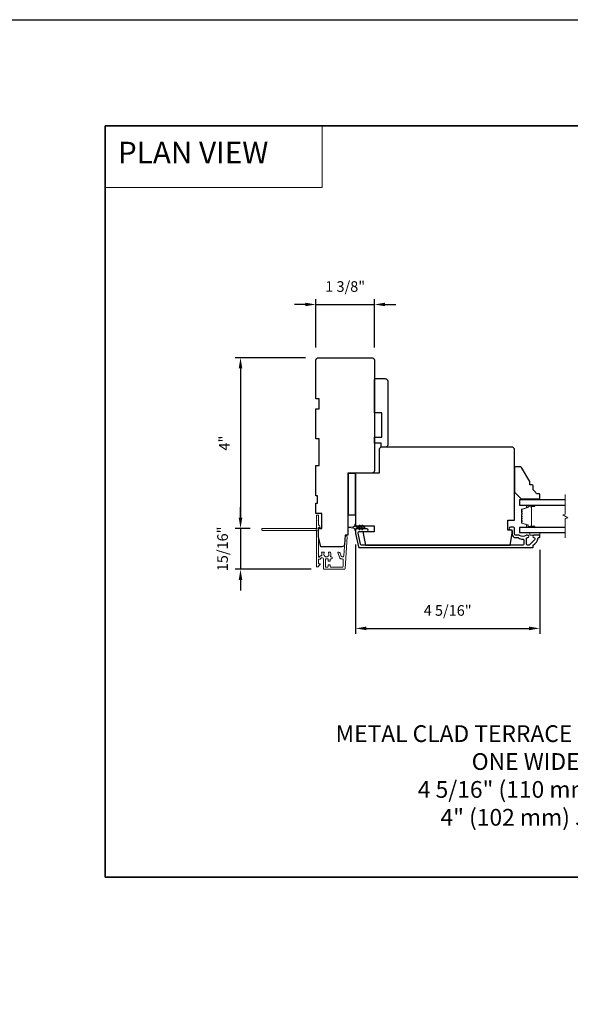
# Model space of a CAD drawing. Extents: x -11238 to -10692, y 1443 to 1540.
# Drawn here: x -10885 to -10872, y 1514 to 1538 of the extents above; entities that cross this region are included whole.
import ezdxf

# ---------------------------------------------------------------- set-up
doc = ezdxf.new("R2010")
doc.units = 0
doc.header["$LTSCALE"] = 250
doc.header["$MEASUREMENT"] = 0
doc.header["$PDMODE"] = 3
doc.header["$PDSIZE"] = -2
doc.linetypes.add('HIDDEN', pattern=[0.375, 0.25, -0.125])
doc.layers.get('DEFPOINTS').update_dxf_attribs({"color": 2, "linetype": 'CONTINUOUS'})
for name, color, linetype, lineweight in [('1', 1, 'CONTINUOUS', 13), ('2', 2, 'CONTINUOUS', 25), ('5', 7, 'HIDDEN', 9), ('6', 6, 'CONTINUOUS', 5), ('8', 7, 'CONTINUOUS', 35), ('Break Line (ANSI)', 7, 'CONTINUOUS', 15), ('Butal', 9, 'CONTINUOUS', 15), ('Dimensions', 2, 'CONTINUOUS', 25), ('Next Gen Cladding', 142, 'CONTINUOUS', 20), ('Spacer Bar', 1, 'CONTINUOUS', 9), ('Symbol (ISO)', 7, 'CONTINUOUS', 15), ('Visible (ANSI)', 7, 'CONTINUOUS', 25)]:
    doc.layers.add(name, color=color, linetype=linetype, lineweight=lineweight)
doc.layers.add('3', color=3, linetype='CONTINUOUS')
doc.layers.add('Glass', color=6, linetype='CONTINUOUS')
doc.styles.add('BOLD', font='txt')
doc.styles.add('ROMANS', font='romans')
doc.styles.add('style1', font='arial.ttf')
doc.dimstyles.new('LWDEC$0', dxfattribs={"dimscale": 0.125, "dimtxt": 2.5, "dimasz": 1, "dimexe": 1.25, "dimexo": 3, "dimgap": 2, "dimtad": 1, "dimtoh": 1, "dimdec": 4, "dimzin": 11, "dimdsep": 46, "dimlunit": 5, "dimtxsty": 'ROMANS', "dimcen": 0, "dimdle": 1.5, "dimazin": 0, "dimtfac": 1, "dimtdec": 4, "dimtix": 1, "dimtmove": 0, "dimatfit": 3, "dimfxl": 0, "dimfrac": 2, "dimtzin": 0, "dimarcsym": 0})

# ---------------------------------------------------------------- blocks, each defined once
blk = doc.blocks.new('*D296')
at = {"layer": '2', "color": 0, "linetype": 'ByBlock', "lineweight": -2}
for p, q in [((-10877.033, 1525.175), (-10877.033, 1523.075)), ((-10872.702, 1525.046), (-10872.702, 1523.075)), ((-10876.783, 1523.2), (-10872.952, 1523.2))]:
    blk.add_line(p, q, dxfattribs=at)
at = {"layer": '2', "color": 0}
for points in [[(-10876.783, 1523.241), (-10876.783, 1523.158), (-10877.033, 1523.2)], [(-10872.952, 1523.241), (-10872.952, 1523.158), (-10872.702, 1523.2)]]:
    blk.add_solid(points, dxfattribs=at)
at = {"layer": 'DEFPOINTS', "color": 0}
for p in [(-10877.033, 1525.475), (-10872.702, 1525.346), (-10872.702, 1523.2)]:
    blk.add_point(p, dxfattribs=at)
at = {"layer": '2', "color": 0, "insert": (-10874.868, 1523.59), "char_height": 0.25, "attachment_point": 5, "style": 'ROMANS'}
blk.add_mtext('4 5/16"', dxfattribs=at)
blk = doc.blocks.new('*D297')
at = {"layer": '2', "color": 0, "linetype": 'ByBlock', "lineweight": -2}
for p, q in [((-10878.218, 1530.821), (-10878.468, 1530.821)), ((-10877.968, 1529.809), (-10877.968, 1530.946)), ((-10877.968, 1530.821), (-10876.59, 1530.821)), ((-10876.59, 1529.809), (-10876.59, 1530.946)), ((-10876.34, 1530.821), (-10876.09, 1530.821))]:
    blk.add_line(p, q, dxfattribs=at)
at = {"layer": '2', "color": 0}
for points in [[(-10878.218, 1530.862), (-10878.218, 1530.779), (-10877.968, 1530.821)], [(-10876.34, 1530.862), (-10876.34, 1530.779), (-10876.59, 1530.821)]]:
    blk.add_solid(points, dxfattribs=at)
at = {"layer": 'DEFPOINTS', "color": 0}
for p in [(-10876.59, 1530.821), (-10877.968, 1529.509), (-10876.59, 1529.509)]:
    blk.add_point(p, dxfattribs=at)
at = {"layer": '2', "color": 0, "insert": (-10877.279, 1531.211), "char_height": 0.25, "attachment_point": 5, "style": 'ROMANS'}
blk.add_mtext('1 3/8"', dxfattribs=at)
blk = doc.blocks.new('*D335')
at = {"layer": '2', "color": 0, "linetype": 'ByBlock', "lineweight": -2}
for p, q in [((-10878.209, 1529.568), (-10879.866, 1529.568)), ((-10879.741, 1529.318), (-10879.741, 1525.802)), ((-10879.516, 1525.552), (-10879.866, 1525.552))]:
    blk.add_line(p, q, dxfattribs=at)
at = {"layer": '2', "color": 0, "linetype": 'Continuous'}
for points in [[(-10879.783, 1529.318), (-10879.699, 1529.318), (-10879.741, 1529.568)], [(-10879.783, 1525.802), (-10879.699, 1525.802), (-10879.741, 1525.552)]]:
    blk.add_solid(points, dxfattribs=at)
at = {"layer": 'DEFPOINTS', "color": 0, "linetype": 'Continuous'}
for p in [(-10877.909, 1529.568), (-10879.741, 1525.552), (-10879.216, 1525.552)]:
    blk.add_point(p, dxfattribs=at)
at = {"layer": '2', "color": 0, "linetype": 'Continuous', "insert": (-10880.09, 1527.56), "char_height": 0.25, "attachment_point": 5, "rotation": 90, "style": 'ROMANS'}
blk.add_mtext('4"', dxfattribs=at)
blk = doc.blocks.new('*D336')
at = {"layer": 'DEFPOINTS', "color": 0}
for p in [(-10879.216, 1525.552), (-10879.741, 1524.59), (-10877.781, 1524.59)]:
    blk.add_point(p, dxfattribs=at)
at = {"layer": 'Dimensions', "color": 0, "linetype": 'ByBlock', "lineweight": -2}
for p, q in [((-10879.741, 1525.802), (-10879.741, 1526.052)), ((-10879.516, 1525.552), (-10879.866, 1525.552)), ((-10879.741, 1525.552), (-10879.741, 1524.59)), ((-10878.081, 1524.59), (-10879.866, 1524.59)), ((-10879.741, 1524.34), (-10879.741, 1524.09))]:
    blk.add_line(p, q, dxfattribs=at)
at = {"layer": 'Dimensions', "color": 0}
for points in [[(-10879.783, 1525.802), (-10879.699, 1525.802), (-10879.741, 1525.552)], [(-10879.783, 1524.34), (-10879.699, 1524.34), (-10879.741, 1524.59)]]:
    blk.add_solid(points, dxfattribs=at)
at = {"layer": 'Dimensions', "color": 0, "insert": (-10880.131, 1525.071), "char_height": 0.25, "attachment_point": 5, "rotation": 90, "style": 'ROMANS'}
blk.add_mtext('15/16"', dxfattribs=at)

msp = doc.modelspace()

# ---------------------------------------------------------------- linework, layer by layer
at = {"layer": '1', "linetype": 'Continuous'}
msp.add_lwpolyline([(-10882.9219, 1535.02112), (-10877.8232, 1535.02112), (-10877.8232, 1533.57572), (-10882.9219, 1533.57572)], close=True, dxfattribs=at)
at = {"layer": '2'}
msp.add_lwpolyline([(-10909.6054, 1537.52111), (-10692.20164, 1537.52111), (-10692.20164, 1442.63639), (-10909.6054, 1442.63639)], close=True, dxfattribs=at)
at = {"layer": '3'}
msp.add_lwpolyline([(-10872.83773, 1525.3358, -0.66817845), (-10872.81963, 1525.29212), (-10872.94562, 1525.16613, -0.19891237), (-10872.96371, 1525.15864), (-10872.99049, 1525.15864, -0.41421356), (-10873.01608, 1525.18423), (-10873.01608, 1525.31717, -0.26566504), (-10873.01123, 1525.32565, 0.0216012), (-10872.99839, 1525.33398, -0.15587422), (-10872.99268, 1525.3358), (-10872.98852, 1525.3358, 1), (-10872.98852, 1525.39486), (-10873.00452, 1525.39486, 0.17391743), (-10873.02604, 1525.38714, -0.36444674), (-10873.17803, 1525.38869, 0.1791727), (-10873.19469, 1525.39486), (-10873.27119, 1525.39486, -0.41421356), (-10873.29678, 1525.42045), (-10873.29678, 1525.5543, 0.41421356), (-10873.32237, 1525.57989), (-10873.39127, 1525.57989, 1), (-10873.39127, 1525.52084), (-10873.37749, 1525.52084, -0.41421356), (-10873.3519, 1525.49525), (-10873.3519, 1525.42045, 0.41421356), (-10873.26726, 1525.3358), (-10873.21447, 1525.3358, -0.14941023), (-10873.20016, 1525.33143, 0.14990691), (-10873.10077, 1525.30116, -0.41478283), (-10873.07513, 1525.27557), (-10873.07513, 1525.18423, -0.41421356), (-10873.10072, 1525.15864), (-10876.89332, 1525.15864, -0.35411854), (-10876.91835, 1525.17891), (-10876.97394, 1525.44043), (-10876.97394, 1525.45588, -0.41421356), (-10876.94835, 1525.48147), (-10876.76718, 1525.48147, 1), (-10876.76718, 1525.54052), (-10877.00741, 1525.54052, 0.41421356), (-10877.033, 1525.51493), (-10877.033, 1525.43423), (-10876.96617, 1525.11985, 0.35411854), (-10876.94114, 1525.09958), (-10872.86962, 1525.09958, 0.41421356), (-10872.85978, 1525.10942), (-10872.85978, 1525.15302, -0.26422474), (-10872.85497, 1525.16147, 0.22269763), (-10872.7426, 1525.3275, -0.36899974), (-10872.73287, 1525.3358), (-10872.71214, 1525.3358, 0.41421356), (-10872.7023, 1525.34564), (-10872.7023, 1525.38501, 0.41421356), (-10872.71214, 1525.39486), (-10872.83773, 1525.39486, 0.99999974)], format="xyb", close=True, dxfattribs=at)
at = {"layer": '6'}
for points in [[(-10873.05663, 1526.25115), (-10873.05663, 1526.22163), (-10872.7023, 1526.22163), (-10872.7023, 1526.25115)], [(-10872.93852, 1525.45391), (-10872.93852, 1525.39486), (-10872.7023, 1525.39486), (-10872.7023, 1525.45391)]]:
    msp.add_lwpolyline(points, close=True, dxfattribs=at)
msp.add_lwpolyline([(-10876.93495, 1525.62767), (-10876.90701, 1525.58777), (-10876.86726, 1525.58777), (-10876.88729, 1525.61638, -1), (-10876.87117, 1525.62767), (-10876.84323, 1525.58777), (-10876.82827, 1525.58777, -1), (-10876.82827, 1525.56415), (-10876.84323, 1525.56415), (-10876.87117, 1525.52425, -1), (-10876.88729, 1525.53554), (-10876.86726, 1525.56415), (-10876.90701, 1525.56415), (-10876.93495, 1525.52425, -1), (-10876.95107, 1525.53554), (-10876.93104, 1525.56415), (-10877.01331, 1525.56415, 0.41421356), (-10877.033, 1525.54446), (-10877.033, 1525.51198, -0.90040404), (-10877.05247, 1525.50994), (-10877.06062, 1525.54827, 0.31649848), (-10877.06892, 1525.55598), (-10877.077, 1525.55708, 0.45372295), (-10877.10049, 1525.56027), (-10877.18707, 1525.57206, -0.87312428), (-10877.18707, 1525.57986), (-10877.10049, 1525.59164, 0.45372295), (-10877.077, 1525.59484), (-10877.06892, 1525.59594, 0.31649848), (-10877.06062, 1525.60365), (-10877.05247, 1525.64198, -0.90040404), (-10877.033, 1525.63993), (-10877.033, 1525.60745, 0.41421356), (-10877.01331, 1525.58777), (-10876.93104, 1525.58777), (-10876.95107, 1525.61638, -1)], format="xyb", close=True, dxfattribs=at)
at = {"layer": '8', "linetype": 'Continuous'}
msp.add_lwpolyline([(-10882.9219, 1535.02112), (-10861.72256, 1535.02112), (-10861.72256, 1517.35079), (-10882.9219, 1517.35079)], close=True, dxfattribs=at)
at = {"layer": 'Break Line (ANSI)', "flags": 128}
msp.add_lwpolyline([(-10872.10095, 1525.32891), (-10872.10095, 1525.78785), (-10872.04189, 1525.80367), (-10872.16, 1525.87186), (-10872.10095, 1525.88769), (-10872.10095, 1526.34663)], dxfattribs=at)
at = {"layer": 'Butal'}
for points in [[(-10872.83775, 1526.09958), (-10873.00226, 1526.09958, 0.41421356), (-10873.0121, 1526.08974), (-10873.0121, 1526.03758), (-10872.98807, 1526.04492, 0.32975055), (-10872.9776, 1526.05907), (-10872.9776, 1526.06375, -0.41421356), (-10872.95752, 1526.08383), (-10872.82791, 1526.08383), (-10872.82791, 1526.08974, 0.41421356)], [(-10872.83775, 1525.57596), (-10873.00226, 1525.57596, -0.41421356), (-10873.0121, 1525.5858), (-10873.0121, 1525.63796), (-10872.98807, 1525.63061, -0.32975055), (-10872.9776, 1525.61647), (-10872.9776, 1525.61178, 0.41421356), (-10872.95752, 1525.59171), (-10872.82791, 1525.59171), (-10872.82791, 1525.5858, -0.41421356)]]:
    msp.add_lwpolyline(points, format="xyb", close=True, dxfattribs=at)
at = {"layer": 'Glass', "color": 1}
for points in [[(-10872.10095, 1526.22163), (-10873.17474, 1526.22163), (-10873.17474, 1526.09958), (-10872.10095, 1526.09958)], [(-10872.10095, 1525.57596), (-10873.17474, 1525.57596), (-10873.17474, 1525.45391), (-10872.10095, 1525.45391)]]:
    msp.add_lwpolyline(points, dxfattribs=at)
at = {"layer": 'Next Gen Cladding'}
msp.add_lwpolyline([(-10877.95168, 1525.48513, 0.25592414), (-10877.95622, 1525.47683), (-10877.95622, 1524.95588), (-10877.94441, 1524.94407), (-10877.95622, 1524.93226), (-10877.95622, 1524.6547, 0.41421356), (-10877.94638, 1524.64486), (-10877.91882, 1524.64486, 0.41421356), (-10877.90898, 1524.6547), (-10877.90898, 1524.66032, -0.19891237), (-10877.90609, 1524.66728), (-10877.87052, 1524.70286, 0.66817864), (-10877.87748, 1524.71966), (-10877.89913, 1524.71966, -0.41421356), (-10877.90898, 1524.7295), (-10877.90898, 1524.81612, -0.41421356), (-10877.89913, 1524.82596), (-10877.8771, 1524.82596, 0.22169466), (-10877.86956, 1524.82947), (-10877.85199, 1524.85042, -0.22169466), (-10877.83691, 1524.85745), (-10877.81055, 1524.85745, -0.41421356), (-10877.79087, 1524.83777), (-10877.79087, 1524.59958, 0.41421356), (-10877.78102, 1524.58974), (-10877.30212, 1524.58974, 0.39391046), (-10877.28248, 1524.60805), (-10877.23019, 1525.3558, 0.99999999), (-10877.27732, 1525.3591), (-10877.30919, 1524.90334, -0.39391046), (-10877.32883, 1524.88503), (-10877.35166, 1524.88503, -0.32010252), (-10877.37027, 1524.8983), (-10877.39451, 1524.96871, 0.32010252), (-10877.43174, 1524.99526), (-10877.43982, 1524.99526, 0.51503384), (-10877.44913, 1524.98221), (-10877.40397, 1524.85106, 0.32010252), (-10877.38536, 1524.83778), (-10877.34599, 1524.83778, -0.41421356), (-10877.3263, 1524.8181), (-10877.3263, 1524.65667, -0.41421356), (-10877.34599, 1524.63698), (-10877.61173, 1524.63698, -0.41421356), (-10877.63142, 1524.65667), (-10877.63142, 1524.68226, 0.41421356), (-10877.64126, 1524.6921), (-10877.66882, 1524.6921, 0.41421356), (-10877.67866, 1524.68226), (-10877.67866, 1524.65667, -0.41421356), (-10877.69835, 1524.63698), (-10877.72394, 1524.63698, -0.41421356), (-10877.74362, 1524.65667), (-10877.74362, 1524.81696, -0.42331227), (-10877.72333, 1524.83664, 0.0505623), (-10877.7017, 1524.83816, -0.46526701), (-10877.67866, 1524.81876), (-10877.67866, 1524.79249, 0.41421356), (-10877.66882, 1524.78265), (-10877.64126, 1524.78265, 0.41421356), (-10877.63142, 1524.79249), (-10877.63142, 1524.8181, -0.41421356), (-10877.61173, 1524.83778), (-10877.60189, 1524.83778, 0.41421356), (-10877.58221, 1524.85747), (-10877.58221, 1524.86534, 0.41421356), (-10877.60189, 1524.88503), (-10877.61349, 1524.88503, -0.54744911), (-10877.62243, 1524.899, 0.21517494), (-10877.62165, 1524.98741, 0.29725798), (-10877.63065, 1524.99328), (-10877.66203, 1524.99328, 0.60193136), (-10877.67017, 1524.97791, -1.88788309), (-10877.76983, 1524.97791, 0.60193136), (-10877.77798, 1524.99328), (-10877.82286, 1524.99328, 0.63638238), (-10877.83041, 1524.97713, -0.21773767), (-10877.82608, 1524.96134, 0.0793699), (-10877.82619, 1524.92743, -0.46050446), (-10877.84563, 1524.9047), (-10877.85894, 1524.9047, 0.22169466), (-10877.87402, 1524.89767), (-10877.89159, 1524.87672, -0.70020754), (-10877.90898, 1524.88304), (-10877.90898, 1525.56218, -0.41421356), (-10877.89913, 1525.57202), (-10877.87945, 1525.57202, 0.41841302), (-10877.86961, 1525.582, 0.19519425), (-10877.88113, 1525.60928), (-10877.90609, 1525.63424, -0.19891237), (-10877.90898, 1525.6412), (-10877.90898, 1525.85745, 0.41421356), (-10877.91882, 1525.86729), (-10877.94638, 1525.86729, 0.41421356), (-10877.95622, 1525.85745), (-10877.95622, 1525.76099), (-10877.94441, 1525.74918), (-10877.95622, 1525.73737), (-10877.95622, 1525.58059, 0.25592414), (-10877.95168, 1525.5723, -1.16228703), (-10877.97218, 1525.54885, 0.22054024), (-10877.97969, 1525.55233), (-10879.2259, 1525.55233, 0.41421356), (-10879.23574, 1525.54249), (-10879.23574, 1525.51493, 0.41421356), (-10879.2259, 1525.50509), (-10877.97969, 1525.50509, 0.22054024), (-10877.97218, 1525.50857, -1.16228703)], format="xyb", close=True, dxfattribs=at)
at = {"layer": 'Spacer Bar'}
for points in [[(-10873.12929, 1525.88199, 0.17183143), (-10873.13041, 1525.87885), (-10873.13041, 1525.85366, 0.17183143), (-10873.12929, 1525.85051), (-10873.12152, 1525.84092, -0.35411857), (-10873.12152, 1525.83462), (-10873.12929, 1525.82502, 0.17183143), (-10873.13041, 1525.82188), (-10873.13041, 1525.79669, 0.17183143), (-10873.12929, 1525.79354), (-10873.12152, 1525.78395, -0.35411857), (-10873.12152, 1525.77765), (-10873.12929, 1525.76806, 0.17183143), (-10873.13041, 1525.76491), (-10873.13041, 1525.73973, 0.17183143), (-10873.12929, 1525.73658), (-10873.12152, 1525.72699, -0.35411857), (-10873.12152, 1525.72069), (-10873.12929, 1525.7111, 0.17183143), (-10873.13041, 1525.70795), (-10873.13041, 1525.68483, 0.32975055), (-10873.12194, 1525.67339), (-10872.98233, 1525.63071, -0.32975055), (-10872.97737, 1525.62401), (-10872.97737, 1525.60371, 0.41421356), (-10872.96537, 1525.59171), (-10872.82791, 1525.59171, 1), (-10872.82791, 1525.60671), (-10872.89612, 1525.60671, -0.41421356), (-10872.90112, 1525.61171), (-10872.89912, 1525.61171), (-10872.89912, 1525.63139), (-10872.89541, 1525.64149), (-10872.89541, 1526.03396), (-10872.89912, 1526.04415), (-10872.89912, 1526.06383), (-10872.90112, 1526.06383, -0.41421356), (-10872.89612, 1526.06883), (-10872.82791, 1526.06883, 1), (-10872.82791, 1526.08383), (-10872.96537, 1526.08383, 0.41421356), (-10872.97737, 1526.07183), (-10872.97737, 1526.05153, -0.32975055), (-10872.98233, 1526.04483), (-10873.12194, 1526.00215, 0.32975055), (-10873.13041, 1525.9907), (-10873.13041, 1525.96759, 0.17183143), (-10873.12929, 1525.96444), (-10873.12152, 1525.95484, -0.35411857), (-10873.12152, 1525.94855), (-10873.12929, 1525.93895, 0.17183143), (-10873.13041, 1525.93581), (-10873.13041, 1525.91063, 0.17183143), (-10873.12929, 1525.90748), (-10873.12152, 1525.89788, -0.35411857), (-10873.12152, 1525.89159)], [(-10872.97287, 1525.60371, 0.41421356), (-10872.96537, 1525.59621), (-10872.82791, 1525.59621, 1), (-10872.82791, 1525.60221), (-10872.89612, 1525.60221, -0.41421356), (-10872.90562, 1525.61171), (-10872.90562, 1525.62401), (-10872.90112, 1525.62401), (-10872.90112, 1525.63175), (-10872.89741, 1525.64185), (-10872.89741, 1526.0336), (-10872.90112, 1526.04379), (-10872.90112, 1526.05153), (-10872.90562, 1526.05153), (-10872.90562, 1526.06383, -0.41421356), (-10872.89612, 1526.07333), (-10872.82791, 1526.07333, 1), (-10872.82791, 1526.07933), (-10872.96537, 1526.07933, 0.41421356), (-10872.97287, 1526.07183), (-10872.97287, 1526.05153, -0.32975055), (-10872.98101, 1526.04053), (-10873.12062, 1525.99785, 0.32975055), (-10873.12591, 1525.9907), (-10873.12591, 1525.96759, 0.17183143), (-10873.12579, 1525.96727), (-10873.11802, 1525.95768, -0.35411857), (-10873.11802, 1525.94572), (-10873.12579, 1525.93612, 0.17183143), (-10873.12591, 1525.93581), (-10873.12591, 1525.91063, 0.17183143), (-10873.12579, 1525.91031), (-10873.11802, 1525.90072, -0.35411857), (-10873.11802, 1525.88876), (-10873.12579, 1525.87916, 0.17183143), (-10873.12591, 1525.87885), (-10873.12591, 1525.85366, 0.17183143), (-10873.12579, 1525.85334), (-10873.11802, 1525.84375, -0.35411857), (-10873.11802, 1525.83179), (-10873.12579, 1525.82219, 0.17183143), (-10873.12591, 1525.82188), (-10873.12591, 1525.79669, 0.17183143), (-10873.12579, 1525.79638), (-10873.11802, 1525.78678, -0.35411857), (-10873.11802, 1525.77482), (-10873.12579, 1525.76522, 0.17183143), (-10873.12591, 1525.76491), (-10873.12591, 1525.73973, 0.17183143), (-10873.12579, 1525.73941), (-10873.11802, 1525.72982, -0.35411857), (-10873.11802, 1525.71786), (-10873.12579, 1525.70826, 0.17183143), (-10873.12591, 1525.70795), (-10873.12591, 1525.68483, 0.32975055), (-10873.12062, 1525.67769), (-10872.98101, 1525.63501, -0.32975055), (-10872.97287, 1525.62401)]]:
    msp.add_lwpolyline(points, format="xyb", close=True, dxfattribs=at)
at = {"layer": 'Visible (ANSI)'}
for points in [[(-10877.3534, 1525.11926), (-10877.84992, 1525.11926), (-10877.90898, 1525.35548), (-10877.90898, 1525.55233), (-10877.83024, 1525.55233), (-10877.83024, 1525.90666), (-10877.96803, 1525.90666), (-10877.96803, 1526.14288), (-10877.92866, 1526.14288), (-10877.92866, 1526.32005), (-10877.96803, 1526.32005), (-10877.96803, 1527.02871), (-10877.88929, 1527.02871), (-10877.88929, 1527.65862), (-10877.96803, 1527.65862), (-10877.96803, 1528.36728), (-10877.88929, 1528.36728), (-10877.88929, 1528.6035), (-10877.96803, 1528.6035), (-10877.96803, 1529.50901, -0.41421356), (-10877.90898, 1529.56806), (-10876.64914, 1529.56806, -0.41421356), (-10876.59008, 1529.50901), (-10876.59008, 1526.9106, -0.41421356), (-10876.64914, 1526.85154), (-10877.22, 1526.85154), (-10877.22, 1525.39485), (-10877.27906, 1525.39485), (-10877.29449, 1525.1742, -0.39391048)], [(-10876.5704, 1529.07595), (-10876.33418, 1529.07595, -0.41421356), (-10876.27512, 1529.01689), (-10876.27512, 1527.52083, -0.41421356), (-10876.33418, 1527.46178), (-10876.4326, 1527.46178), (-10876.4326, 1527.5602), (-10876.59008, 1527.5602), (-10876.59008, 1527.698), (-10876.41292, 1527.698), (-10876.41292, 1528.26886), (-10876.59008, 1528.26886), (-10876.59008, 1529.05626, -0.41421356)], [(-10876.48182, 1527.42241), (-10876.48182, 1526.85155), (-10877.01331, 1526.85155, 0.41421356), (-10877.033, 1526.83186), (-10877.033, 1525.61139), (-10876.59993, 1525.61139), (-10876.59993, 1525.4736), (-10876.85583, 1525.4736), (-10876.85583, 1525.43423), (-10876.79725, 1525.15864), (-10873.4005, 1525.15864), (-10873.3519, 1525.43423), (-10873.3519, 1525.51297), (-10873.45033, 1525.51297), (-10873.45033, 1525.74919), (-10873.29285, 1525.74919), (-10873.29285, 1527.42241), (-10873.33222, 1527.46178), (-10876.44245, 1527.46178)], [(-10872.78104, 1526.36926, 0.15305681), (-10872.85978, 1526.45683), (-10872.85978, 1526.55525, 0.41421356), (-10872.87946, 1526.57494), (-10872.93852, 1526.57494), (-10872.93852, 1526.65368), (-10873.13231, 1526.98934, 0.26794919), (-10873.14936, 1526.99918), (-10873.27316, 1526.99918, 0.41421356), (-10873.29285, 1526.9795), (-10873.29285, 1526.40863), (-10873.13537, 1526.25115), (-10872.72198, 1526.25115, 0.41421356), (-10872.7023, 1526.27084), (-10872.7023, 1526.34958, 0.41421356), (-10872.72198, 1526.36926)]]:
    msp.add_lwpolyline(points, format="xyb", close=True, dxfattribs=at)
msp.add_lwpolyline([(-10877.20032, 1525.86729), (-10877.20032, 1526.85154), (-10877.04284, 1526.85154), (-10877.04284, 1525.86729)], close=True, dxfattribs=at)

# ---------------------------------------------------------------- texts
at = {"layer": '5', "linetype": 'Continuous', "lineweight": 20, "style": 'BOLD'}
msp.add_text('PLAN VIEW ', height=0.511808, dxfattribs=at).set_placement((-10882.62376, 1534.13806))
at = {"layer": 'Symbol (ISO)', "insert": (-10877.67556, 1518.55831), "char_height": 0.3936992, "width": 11.2921071, "attachment_point": 7, "style": 'style1'}
msp.add_mtext('\\A1;{\\W1.421713; }METAL CLAD TERRACE DOOR TRANSOM\\P{\\W9.34473;   }ONE WIDE\\P{\\W7.74996;  }  4 5/16" (110 mm) STILES\\P{\\W7.30958;   }4" (102 mm) JAMB', dxfattribs=at)

# ---------------------------------------------------------------- dimensions: what is measured, and where the dimension line sits
at = {"layer": '2'}
for base, p1, p2, picture, middle in [((-10876.590084, 1530.820698), (-10877.968031, 1529.50901), (-10876.590084, 1529.50901), '*D297', (-10877.279058, 1531.211175)), ((-10872.7023, 1523.19951), (-10877.033, 1525.47458), (-10872.7023, 1525.34564), '*D296', (-10874.86765, 1523.58998))]:
    dim = msp.add_linear_dim(base=base, p1=p1, p2=p2, dimstyle='LWDEC$0', override={"dimscale": 0.1, "dimasz": 2.5, "dimpost": '"', "dimarcsym": 1}, dxfattribs=at)
    dim.commit()
    dim.dimension.update_dxf_attribs({"geometry": picture, "text_midpoint": middle})
at = {"layer": '2', "linetype": 'Continuous'}
dim = msp.add_linear_dim(base=(-10879.74102, 1525.55233), p1=(-10877.90898, 1529.56806), p2=(-10879.21566, 1525.55233), angle=270, dimstyle='LWDEC$0', override={"dimscale": 0.1, "dimasz": 2.5, "dimpost": '"', "dimarcsym": 1}, dxfattribs=at)
dim.commit()
dim.dimension.update_dxf_attribs({"geometry": '*D335', "text_midpoint": (-10880.08983, 1527.5602)})
at = {"layer": 'Dimensions'}
dim = msp.add_linear_dim(base=(-10879.74102, 1524.58974), p1=(-10879.21566, 1525.55233), p2=(-10877.78102, 1524.58974), angle=270, dimstyle='LWDEC$0', override={"dimscale": 0.1, "dimasz": 2.5, "dimpost": '"', "dimarcsym": 1}, dxfattribs=at)
dim.commit()
dim.dimension.update_dxf_attribs({"geometry": '*D336', "text_midpoint": (-10880.13149, 1525.07104)})

doc.saveas('drawing.dxf')
